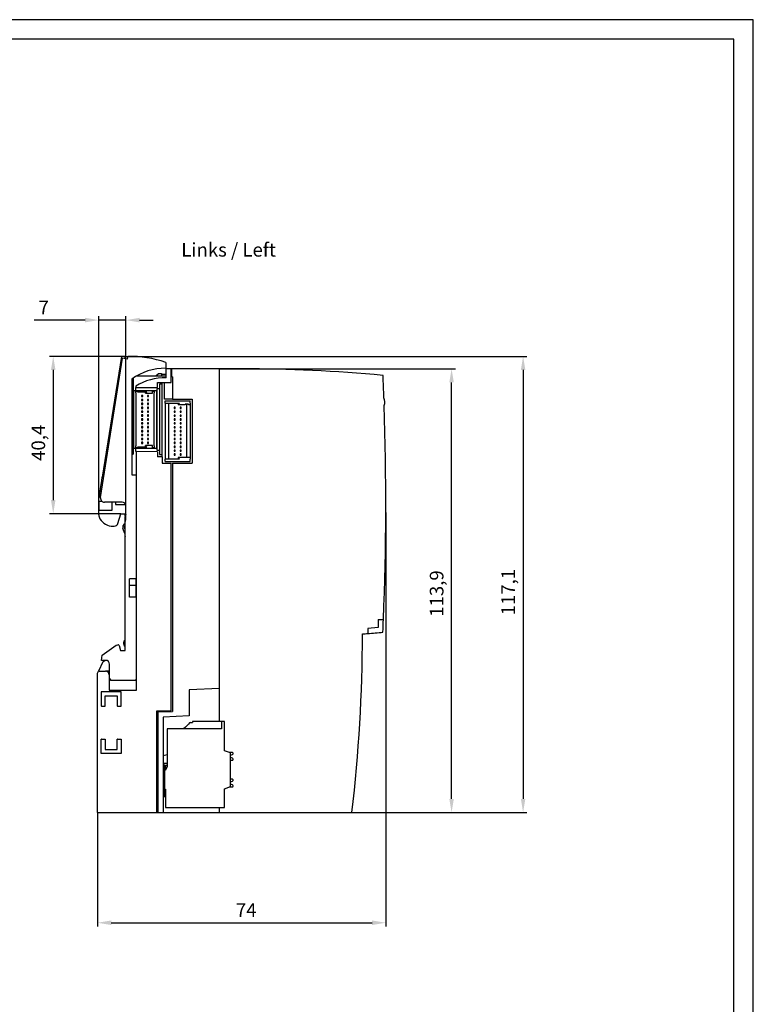
# Model space of a CAD drawing. Extents: x 248 to 842, y -201 to 219.
# Drawn here: x 654 to 842, y -34 to 219 of the extents above; entities that cross this region are included whole.
import ezdxf

# ---------------------------------------------------------------- set-up
doc = ezdxf.new("R2010")
doc.units = 0
doc.header["$LTSCALE"] = 32.67
doc.header["$MEASUREMENT"] = 0
doc.header["$PDMODE"] = 3
doc.header["$PDSIZE"] = 0.3125
doc.layers.get('Defpoints').update_dxf_attribs({"linetype": 'CONTINUOUS'})
for name, color, linetype in [('11000_LEFT', 7, 'CONTINUOUS'), ('11100 _DIM_LEFT', 7, 'CONTINUOUS'), ('11300_LEFT_GERMAN_ENGLISH', 7, 'CONTINUOUS'), ('90000_FRAME', 7, 'CONTINUOUS')]:
    doc.layers.add(name, color=color, linetype=linetype)
doc.styles.add('SLDTEXTSTYLE0', font='TXT', dxfattribs={"width": 0.75})
doc.styles.get("Standard").update_dxf_attribs({"font": 'txt', "width": 0.8})
doc.dimstyles.new('DIN_3.5', dxfattribs={"dimtxt": 3.5, "dimasz": 3.5, "dimexe": 1, "dimexo": 0, "dimgap": 1.5, "dimtad": 1, "dimdec": 1, "dimtxsty": 'STANDARD', "dimcen": 3.5, "dimclrd": 256, "dimclre": 256, "dimclrt": 256, "dimadec": 0, "dimazin": 2, "dimtp": 0.1, "dimtm": 0.1, "dimtfac": 0.71, "dimtdec": 1, "dimtmove": 0, "dimatfit": 3, "dimfxl": 1, "dimlwd": -1, "dimlwe": -1, "dimarcsym": 0})

# ---------------------------------------------------------------- blocks, each defined once
blk = doc.blocks.new('*D42')
at = {"layer": '11100 _DIM_LEFT'}
for p, q in [((681.6, 132.72), (783.85, 132.72)), ((782.85, 129.22), (782.85, 19.12)), ((738.9, 15.62), (783.85, 15.62))]:
    blk.add_line(p, q, dxfattribs=at)
for points in [[(782.27, 129.22), (783.43, 129.22), (782.85, 132.72)], [(782.27, 19.12), (783.43, 19.12), (782.85, 15.62)]]:
    blk.add_solid(points, dxfattribs=at)
at = {"layer": 'Defpoints', "color": 0}
for p in [(681.6, 132.72), (738.9, 15.62), (782.85, 15.62)]:
    blk.add_point(p, dxfattribs=at)
at = {"layer": '11100 _DIM_LEFT', "insert": (777.27, 72.19), "char_height": 3.5, "attachment_point": 2, "rotation": 90}
blk.add_mtext('117,1', dxfattribs=at)
blk = doc.blocks.new('*D43')
at = {"layer": '11100 _DIM_LEFT'}
for p, q in [((704.89, 129.52), (765.48, 129.52)), ((764.48, 19.12), (764.48, 126.02)), ((738.9, 15.62), (765.48, 15.62))]:
    blk.add_line(p, q, dxfattribs=at)
for points in [[(763.9, 126.02), (765.07, 126.02), (764.48, 129.52)], [(763.9, 19.12), (765.07, 19.12), (764.48, 15.62)]]:
    blk.add_solid(points, dxfattribs=at)
at = {"layer": 'Defpoints', "color": 0}
for p in [(704.89, 129.52), (764.48, 129.52), (738.9, 15.62)]:
    blk.add_point(p, dxfattribs=at)
at = {"layer": '11100 _DIM_LEFT', "insert": (758.9, 71.83), "char_height": 3.5, "attachment_point": 2, "rotation": 90}
blk.add_mtext('113,9', dxfattribs=at)
blk = doc.blocks.new('*D45')
at = {"layer": '11100 _DIM_LEFT'}
for p, q in [((679.71, 132.72), (661.2, 132.72)), ((662.2, 129.22), (662.2, 95.82)), ((679.52, 92.32), (661.2, 92.32))]:
    blk.add_line(p, q, dxfattribs=at)
for points in [[(661.62, 129.22), (662.78, 129.22), (662.2, 132.72)], [(661.62, 95.82), (662.78, 95.82), (662.2, 92.32)]]:
    blk.add_solid(points, dxfattribs=at)
at = {"layer": 'Defpoints', "color": 0}
for p in [(679.71, 132.72), (662.2, 92.32), (679.52, 92.32)]:
    blk.add_point(p, dxfattribs=at)
at = {"layer": '11100 _DIM_LEFT', "insert": (656.62, 110.52), "char_height": 3.5, "attachment_point": 2, "rotation": 90}
blk.add_mtext('40,4', dxfattribs=at)
blk = doc.blocks.new('*D46')
at = {"layer": '11100 _DIM_LEFT'}
for p, q in [((670.39, 142.02), (657.32, 142.02)), ((673.89, 92.07), (673.89, 143.02)), ((680.88, 142.02), (673.89, 142.02)), ((680.88, 94.28), (680.88, 143.02)), ((684.38, 142.02), (687.88, 142.02))]:
    blk.add_line(p, q, dxfattribs=at)
for points in [[(670.39, 142.61), (670.39, 141.44), (673.89, 142.02)], [(684.38, 142.61), (684.38, 141.44), (680.88, 142.02)]]:
    blk.add_solid(points, dxfattribs=at)
at = {"layer": 'Defpoints', "color": 0}
for p in [(673.89, 142.02), (680.88, 94.28), (673.89, 92.07)]:
    blk.add_point(p, dxfattribs=at)
at = {"layer": '11100 _DIM_LEFT', "insert": (659.76, 147.02), "char_height": 3.5, "attachment_point": 2}
blk.add_mtext('7', dxfattribs=at)
blk = doc.blocks.new('*D47')
at = {"layer": '11100 _DIM_LEFT'}
for p, q in [((747.59, 92.67), (747.59, -13.68)), ((673.59, 15.62), (673.59, -13.68)), ((677.09, -12.68), (744.09, -12.68))]:
    blk.add_line(p, q, dxfattribs=at)
for points in [[(677.09, -12.1), (677.09, -13.27), (673.59, -12.68)], [(744.09, -12.1), (744.09, -13.27), (747.59, -12.68)]]:
    blk.add_solid(points, dxfattribs=at)
at = {"layer": 'Defpoints', "color": 0}
for p in [(747.59, 92.67), (673.59, 15.62), (747.59, -12.68)]:
    blk.add_point(p, dxfattribs=at)
at = {"layer": '11100 _DIM_LEFT', "insert": (711.75, -7.68), "char_height": 3.5, "attachment_point": 2}
blk.add_mtext('74', dxfattribs=at)

msp = doc.modelspace()

# ---------------------------------------------------------------- linework, layer by layer
at = {"layer": '11000_LEFT'}
for p, q in [((674.36, 96.44), (680.02, 132.21)), ((679.71, 132.72), (674.8, 101.72)), ((680.79, 132.72), (679.71, 132.72)), ((681.21, 132.02), (680.02, 132.21)), ((680.59, 132.52), (680.59, 132.12)), ((680.79, 132.72), (681.32, 132.72)), ((681.32, 132.72), (681.21, 132.02)), ((691.09, 131.17), (691.09, 129.52)), ((691.09, 129.52), (691.19, 129.52)), ((691.19, 127.22), (691.19, 129.52)), ((692.49, 129.52), (691.19, 129.52)), ((692.49, 126.02), (692.49, 129.52)), ((692.59, 129.52), (692.59, 127.42)), ((704.89, 129.52), (692.59, 129.52)), ((704.89, 47.46), (704.89, 129.52)), ((710.59, 129.52), (704.89, 129.52)), ((682.38, 126.9), (682.38, 102.28)), ((682.38, 126.72), (682.69, 126.72)), ((682.69, 127.12), (682.69, 107.62)), ((683.66, 127.72), (691.19, 127.72)), ((688.53, 127.72), (689.25, 128.32)), ((689.25, 128.32), (690.02, 128.32)), ((690.02, 128.32), (690.02, 127.72)), ((690.02, 128.16), (691.19, 128.16)), ((692.59, 128.67), (692.49, 128.67)), ((692.79, 127.42), (692.59, 127.42)), ((692.79, 127.42), (692.79, 121.72)), ((682.84, 123.99), (682.84, 109.04)), ((682.84, 123.99), (688.69, 123.99)), ((683.39, 125.09), (683.39, 124.72)), ((683.39, 124.72), (688.99, 124.72)), ((683.39, 123.99), (683.39, 124.72)), ((688.69, 123.99), (688.69, 109.04)), ((688.79, 124.42), (688.79, 108.62)), ((689.47, 124.42), (688.79, 124.42)), ((688.99, 126.02), (692.49, 126.02)), ((688.99, 124.72), (688.99, 126.02)), ((689.47, 125.54), (689.47, 124.42)), ((690.18, 125.54), (689.47, 125.54)), ((689.47, 124.42), (689.47, 107.5)), ((690.18, 125.54), (690.18, 126.02)), ((690.18, 107.5), (690.18, 125.54)), ((690.79, 121.72), (690.79, 126.02)), ((683.44, 123.77), (683.84, 123.77)), ((683.44, 123.33), (683.44, 123.77)), ((683.44, 123.33), (683.44, 109.71)), ((683.84, 123.77), (683.84, 123.59)), ((683.84, 123.59), (686.27, 123.59)), ((684.87, 122.67), (684.87, 122.37)), ((685.17, 122.67), (684.87, 122.67)), ((684.87, 122.37), (685.17, 122.37)), ((684.87, 121.67), (684.87, 121.37)), ((685.17, 121.67), (684.87, 121.67)), ((684.87, 121.37), (685.17, 121.37)), ((685.17, 122.37), (685.17, 122.67)), ((685.17, 121.37), (685.17, 121.67)), ((685.92, 123.24), (686.27, 123.59)), ((685.92, 123.24), (685.92, 123.59)), ((685.92, 123.24), (687.69, 123.24)), ((686.67, 122.67), (686.37, 122.67)), ((686.37, 122.67), (686.37, 122.37)), ((686.37, 122.37), (686.67, 122.37)), ((686.37, 121.67), (686.37, 121.37)), ((686.67, 121.67), (686.37, 121.67)), ((686.37, 121.37), (686.67, 121.37)), ((686.67, 122.37), (686.67, 122.67)), ((686.67, 121.37), (686.67, 121.67)), ((687.69, 123.77), (688.09, 123.77)), ((687.69, 123.24), (687.69, 123.77)), ((688.09, 123.77), (688.09, 123.33)), ((688.09, 109.71), (688.09, 123.33)), ((692.79, 121.72), (690.79, 121.72)), ((692.79, 121.72), (697.84, 121.72)), ((697.84, 121.72), (697.84, 105.32)), ((684.87, 120.67), (684.87, 120.37)), ((685.17, 120.67), (684.87, 120.67)), ((684.87, 120.37), (685.17, 120.37)), ((684.87, 119.67), (684.87, 119.37)), ((685.17, 119.67), (684.87, 119.67)), ((684.87, 119.37), (685.17, 119.37)), ((685.17, 120.37), (685.17, 120.67)), ((685.17, 119.37), (685.17, 119.67)), ((686.67, 120.67), (686.37, 120.67)), ((686.37, 120.67), (686.37, 120.37)), ((686.37, 120.37), (686.67, 120.37)), ((686.37, 119.67), (686.37, 119.37)), ((686.67, 119.67), (686.37, 119.67)), ((686.37, 119.37), (686.67, 119.37)), ((686.67, 120.37), (686.67, 120.67)), ((686.67, 119.37), (686.67, 119.67)), ((690.92, 121.29), (697.37, 121.29)), ((690.92, 120.74), (690.92, 121.29)), ((690.92, 120.74), (690.92, 120.59)), ((694.65, 120.59), (690.92, 120.59)), ((690.92, 120.59), (690.92, 106.44)), ((691.82, 120.59), (691.82, 106.44)), ((693.25, 119.66), (693.25, 119.36)), ((693.55, 119.66), (693.25, 119.66)), ((693.25, 119.36), (693.55, 119.36)), ((693.55, 119.36), (693.55, 119.66)), ((694.65, 120.59), (694.3, 120.24)), ((694.3, 120.59), (694.3, 120.24)), ((696.07, 120.24), (694.3, 120.24)), ((694.75, 119.66), (694.75, 119.36)), ((695.05, 119.66), (694.75, 119.66)), ((694.75, 119.36), (695.05, 119.36)), ((695.05, 119.36), (695.05, 119.66)), ((696.94, 120.46), (696.07, 120.46)), ((696.07, 120.46), (696.07, 120.24)), ((696.47, 106.79), (696.47, 120.46)), ((696.94, 120.24), (696.94, 120.46)), ((697.37, 120.24), (696.94, 120.24)), ((697.37, 120.74), (697.37, 121.29)), ((697.37, 120.74), (697.37, 120.24)), ((697.37, 120.24), (697.37, 106.79)), ((684.87, 118.67), (684.87, 118.37)), ((685.17, 118.67), (684.87, 118.67)), ((684.87, 118.37), (685.17, 118.37)), ((684.87, 117.67), (684.87, 117.37)), ((685.17, 117.67), (684.87, 117.67)), ((684.87, 117.37), (685.17, 117.37)), ((684.87, 116.67), (684.87, 116.37)), ((685.17, 116.67), (684.87, 116.67)), ((684.87, 116.37), (685.17, 116.37)), ((685.17, 118.37), (685.17, 118.67)), ((685.17, 117.37), (685.17, 117.67)), ((685.17, 116.37), (685.17, 116.67)), ((686.37, 118.67), (686.37, 118.37)), ((686.67, 118.67), (686.37, 118.67)), ((686.37, 118.37), (686.67, 118.37)), ((686.37, 117.67), (686.37, 117.37)), ((686.67, 117.67), (686.37, 117.67)), ((686.37, 117.37), (686.67, 117.37)), ((686.37, 116.67), (686.37, 116.37)), ((686.67, 116.67), (686.37, 116.67)), ((686.37, 116.37), (686.67, 116.37)), ((686.67, 118.37), (686.67, 118.67)), ((686.67, 117.37), (686.67, 117.67)), ((686.67, 116.37), (686.67, 116.67)), ((693.25, 118.66), (693.25, 118.36)), ((693.55, 118.66), (693.25, 118.66)), ((693.25, 118.36), (693.55, 118.36)), ((693.55, 117.66), (693.25, 117.66)), ((693.25, 117.66), (693.25, 117.36)), ((693.25, 117.36), (693.55, 117.36)), ((693.55, 116.66), (693.25, 116.66)), ((693.25, 116.66), (693.25, 116.36)), ((693.25, 116.36), (693.55, 116.36)), ((693.55, 118.36), (693.55, 118.66)), ((693.55, 117.36), (693.55, 117.66)), ((693.55, 116.36), (693.55, 116.66)), ((694.75, 118.66), (694.75, 118.36)), ((695.05, 118.66), (694.75, 118.66)), ((694.75, 118.36), (695.05, 118.36)), ((694.75, 117.66), (694.75, 117.36)), ((695.05, 117.66), (694.75, 117.66)), ((694.75, 117.36), (695.05, 117.36)), ((694.75, 116.66), (694.75, 116.36)), ((695.05, 116.66), (694.75, 116.66)), ((694.75, 116.36), (695.05, 116.36)), ((695.05, 118.36), (695.05, 118.66)), ((695.05, 117.36), (695.05, 117.66)), ((695.05, 116.36), (695.05, 116.66)), ((685.17, 115.67), (684.87, 115.67)), ((684.87, 115.67), (684.87, 115.37)), ((684.87, 115.37), (685.17, 115.37)), ((684.87, 114.67), (684.87, 114.37)), ((685.17, 114.67), (684.87, 114.67)), ((684.87, 114.37), (685.17, 114.37)), ((685.17, 115.37), (685.17, 115.67)), ((685.17, 114.37), (685.17, 114.67)), ((686.37, 115.67), (686.37, 115.37)), ((686.67, 115.67), (686.37, 115.67)), ((686.37, 115.37), (686.67, 115.37)), ((686.37, 114.67), (686.37, 114.37)), ((686.67, 114.67), (686.37, 114.67)), ((686.37, 114.37), (686.67, 114.37)), ((686.67, 115.37), (686.67, 115.67)), ((686.67, 114.37), (686.67, 114.67)), ((693.25, 115.66), (693.25, 115.36)), ((693.55, 115.66), (693.25, 115.66)), ((693.25, 115.36), (693.55, 115.36)), ((693.25, 114.66), (693.25, 114.36)), ((693.55, 114.66), (693.25, 114.66)), ((693.25, 114.36), (693.55, 114.36)), ((693.55, 115.36), (693.55, 115.66)), ((693.55, 114.36), (693.55, 114.66)), ((694.75, 115.66), (694.75, 115.36)), ((695.05, 115.66), (694.75, 115.66)), ((694.75, 115.36), (695.05, 115.36)), ((694.75, 114.66), (694.75, 114.36)), ((695.05, 114.66), (694.75, 114.66)), ((694.75, 114.36), (695.05, 114.36)), ((695.05, 115.36), (695.05, 115.66)), ((695.05, 114.36), (695.05, 114.66)), ((684.87, 113.67), (684.87, 113.37)), ((685.17, 113.67), (684.87, 113.67)), ((684.87, 113.37), (685.17, 113.37)), ((684.87, 112.67), (684.87, 112.37)), ((685.17, 112.67), (684.87, 112.67)), ((684.87, 112.37), (685.17, 112.37)), ((685.17, 111.67), (684.87, 111.67)), ((684.87, 111.67), (684.87, 111.37)), ((684.87, 111.37), (685.17, 111.37)), ((685.17, 113.37), (685.17, 113.67)), ((685.17, 112.37), (685.17, 112.67)), ((685.17, 111.37), (685.17, 111.67)), ((686.67, 113.67), (686.37, 113.67)), ((686.37, 113.67), (686.37, 113.37)), ((686.37, 113.37), (686.67, 113.37)), ((686.37, 112.67), (686.37, 112.37)), ((686.67, 112.67), (686.37, 112.67)), ((686.37, 112.37), (686.67, 112.37)), ((686.37, 111.67), (686.37, 111.37)), ((686.67, 111.67), (686.37, 111.67)), ((686.37, 111.37), (686.67, 111.37)), ((686.67, 113.37), (686.67, 113.67)), ((686.67, 112.37), (686.67, 112.67)), ((686.67, 111.37), (686.67, 111.67)), ((693.25, 113.66), (693.25, 113.36)), ((693.55, 113.66), (693.25, 113.66)), ((693.25, 113.36), (693.55, 113.36)), ((693.25, 112.66), (693.25, 112.36)), ((693.55, 112.66), (693.25, 112.66)), ((693.25, 112.36), (693.55, 112.36)), ((693.25, 111.66), (693.25, 111.36)), ((693.55, 111.66), (693.25, 111.66)), ((693.25, 111.36), (693.55, 111.36)), ((693.55, 113.36), (693.55, 113.66)), ((693.55, 112.36), (693.55, 112.66)), ((693.55, 111.36), (693.55, 111.66)), ((694.75, 113.66), (694.75, 113.36)), ((695.05, 113.66), (694.75, 113.66)), ((694.75, 113.36), (695.05, 113.36)), ((695.05, 112.66), (694.75, 112.66)), ((694.75, 112.66), (694.75, 112.36)), ((694.75, 112.36), (695.05, 112.36)), ((694.75, 111.66), (694.75, 111.36)), ((695.05, 111.66), (694.75, 111.66)), ((694.75, 111.36), (695.05, 111.36)), ((695.05, 113.36), (695.05, 113.66)), ((695.05, 112.36), (695.05, 112.66)), ((695.05, 111.36), (695.05, 111.66)), ((688.69, 109.04), (682.84, 109.04)), ((683.39, 108.32), (683.39, 109.04)), ((683.44, 109.27), (683.44, 109.71)), ((683.84, 109.27), (683.44, 109.27)), ((683.84, 109.44), (683.84, 109.27)), ((686.27, 109.44), (683.84, 109.44)), ((684.87, 110.67), (684.87, 110.37)), ((685.17, 110.67), (684.87, 110.67)), ((684.87, 110.37), (685.17, 110.37)), ((685.17, 110.37), (685.17, 110.67)), ((687.69, 109.79), (685.92, 109.79)), ((686.27, 109.44), (685.92, 109.79)), ((685.92, 109.44), (685.92, 109.79)), ((686.37, 110.67), (686.37, 110.37)), ((686.67, 110.67), (686.37, 110.67)), ((686.37, 110.37), (686.67, 110.37)), ((686.67, 110.37), (686.67, 110.67)), ((687.69, 109.27), (687.69, 109.79)), ((688.09, 109.27), (687.69, 109.27)), ((688.09, 109.71), (688.09, 109.27)), ((693.25, 110.66), (693.25, 110.36)), ((693.55, 110.66), (693.25, 110.66)), ((693.25, 110.36), (693.55, 110.36)), ((693.25, 109.66), (693.25, 109.36)), ((693.55, 109.66), (693.25, 109.66)), ((693.25, 109.36), (693.55, 109.36)), ((693.55, 110.36), (693.55, 110.66)), ((693.55, 109.36), (693.55, 109.66)), ((694.75, 110.66), (694.75, 110.36)), ((695.05, 110.66), (694.75, 110.66)), ((694.75, 110.36), (695.05, 110.36)), ((695.05, 109.66), (694.75, 109.66)), ((694.75, 109.66), (694.75, 109.36)), ((694.75, 109.36), (695.05, 109.36)), ((695.05, 110.36), (695.05, 110.66)), ((695.05, 109.36), (695.05, 109.66)), ((682.38, 107.61), (682.69, 107.62)), ((683.59, 108.31), (683.39, 108.32)), ((683.59, 47.02), (683.59, 108.31)), ((688.99, 108.22), (683.59, 108.31)), ((688.79, 108.62), (689.47, 108.62)), ((688.99, 108.22), (688.99, 106.92)), ((690.18, 106.92), (688.99, 106.92)), ((689.47, 107.5), (690.18, 107.5)), ((690.18, 106.92), (690.18, 107.5)), ((690.18, 106.92), (690.18, 105.32)), ((690.92, 106.44), (690.92, 106.29)), ((690.92, 106.44), (694.65, 106.44)), ((690.92, 105.74), (690.92, 106.29)), ((693.55, 108.66), (693.25, 108.66)), ((693.25, 108.66), (693.25, 108.36)), ((693.25, 108.36), (693.55, 108.36)), ((693.25, 107.66), (693.25, 107.36)), ((693.55, 107.66), (693.25, 107.66)), ((693.25, 107.36), (693.55, 107.36)), ((693.55, 108.36), (693.55, 108.66)), ((693.55, 107.36), (693.55, 107.66)), ((694.3, 106.79), (694.65, 106.44)), ((696.94, 106.79), (694.3, 106.79)), ((694.3, 106.79), (694.3, 106.44)), ((695.05, 108.66), (694.75, 108.66)), ((694.75, 108.66), (694.75, 108.36)), ((694.75, 108.36), (695.05, 108.36)), ((695.05, 107.66), (694.75, 107.66)), ((694.75, 107.66), (694.75, 107.36)), ((694.75, 107.36), (695.05, 107.36)), ((695.05, 108.36), (695.05, 108.66)), ((695.05, 107.36), (695.05, 107.66)), ((697.37, 106.79), (696.94, 106.79)), ((697.37, 106.79), (697.37, 106.29)), ((697.37, 105.74), (697.37, 106.29)), ((690.18, 105.32), (692.49, 105.32)), ((690.92, 105.74), (697.37, 105.74)), ((692.49, 41.72), (692.49, 105.32)), ((692.79, 105.32), (692.79, 41.53)), ((692.79, 105.32), (697.84, 105.32)), ((674.64, 100.72), (674.8, 101.72)), ((674.8, 101.72), (675.19, 101.72)), ((682.38, 102.28), (683.59, 102.28)), ((673.89, 96.01), (674.58, 100.32)), ((674.58, 100.32), (674.64, 100.72)), ((674.97, 100.32), (674.58, 100.32)), ((673.89, 95.47), (673.89, 96.01)), ((674.76, 95.47), (673.89, 95.47)), ((673.89, 95.47), (673.89, 93.22)), ((679.88, 95.28), (675.35, 95.28)), ((677.29, 93.22), (677.29, 95.28)), ((678.19, 95.28), (678.19, 94.72)), ((678.19, 94.72), (680.77, 94.72)), ((680.88, 90.83), (680.88, 94.28)), ((683.58, 94.72), (683.59, 94.72)), ((673.89, 92.07), (673.89, 93.22)), ((673.89, 93.22), (677.29, 93.22)), ((678.81, 89.84), (679.52, 92.32)), ((679.52, 92.32), (680.88, 92.32)), ((680.88, 92.2), (680.59, 91.22)), ((680.59, 91.22), (680.59, 86.77)), ((680.69, 91.57), (680.69, 92.32)), ((677.6, 89.12), (677.85, 89.12)), ((680.59, 87.27), (680.11, 88.5)), ((680.49, 88.65), (680.59, 88.37)), ((680.68, 90.08), (680.88, 90.83)), ((680.68, 57.18), (680.68, 90.08)), ((680.59, 86.77), (680.68, 86.47)), ((680.59, 86.77), (680.59, 76.42)), ((680.59, 76.42), (680.59, 74.42)), ((680.68, 74.42), (680.59, 74.42)), ((683.48, 75.63), (681.78, 75.63)), ((681.78, 75.54), (681.78, 75.63)), ((681.78, 73.88), (681.78, 75.54)), ((683.48, 73.88), (681.78, 73.88)), ((681.78, 71.38), (681.78, 73.88)), ((683.48, 75.54), (683.48, 75.63)), ((683.48, 73.88), (683.48, 75.54)), ((683.48, 71.38), (683.48, 73.88)), ((681.78, 70.88), (681.78, 71.38)), ((683.48, 70.88), (681.78, 70.88)), ((683.48, 70.88), (683.48, 71.38)), ((680.59, 68.12), (680.59, 57.18)), ((680.68, 68.12), (680.59, 68.12)), ((745.62, 65.2), (746.99, 65.2)), ((745.62, 65.2), (745.62, 63.08)), ((745.62, 63.08), (742.96, 62.84)), ((742.96, 62.84), (742.96, 61.56)), ((674.79, 56.03), (678.38, 58.54)), ((678.38, 58.54), (678.75, 58.66)), ((679.13, 58.46), (679.48, 57.18)), ((680.59, 58.3), (680.42, 58.55)), ((674.58, 54.68), (674.79, 56.03)), ((679.48, 57.18), (680.68, 57.18)), ((674.94, 54.3), (673.83, 51.92)), ((675.68, 54.68), (674.58, 54.68)), ((674.94, 54.3), (675.49, 54.68)), ((676.68, 49.98), (676.68, 53.68)), ((673.59, 51.41), (673.83, 51.92)), ((673.59, 15.62), (673.59, 51.41)), ((673.83, 51.92), (675.59, 51.92)), ((676.68, 51.92), (675.59, 51.92)), ((676.59, 50.92), (676.59, 47.02)), ((676.68, 49.98), (676.96, 49.48)), ((683.29, 49.48), (676.96, 49.48)), ((683.29, 49.48), (683.59, 50.01)), ((679.64, 46.57), (674.54, 46.57)), ((674.54, 46.57), (674.54, 42.92)), ((675.54, 42.92), (675.54, 45.57)), ((675.54, 45.57), (678.64, 45.57)), ((676.59, 47.02), (683.59, 47.02)), ((678.64, 45.57), (678.64, 42.92)), ((679.64, 42.92), (679.64, 46.57)), ((704.89, 47.46), (697.09, 47.12)), ((697.09, 47.12), (697.09, 40.41)), ((704.89, 38.99), (704.89, 47.46)), ((674.63, 42.92), (674.54, 42.92)), ((674.63, 42.92), (675.46, 42.92)), ((675.46, 42.92), (675.54, 42.92)), ((678.73, 42.92), (678.64, 42.92)), ((678.73, 42.92), (679.56, 42.92)), ((679.56, 42.92), (679.64, 42.92)), ((688.79, 41.72), (692.49, 41.72)), ((688.79, 15.62), (688.79, 41.72)), ((689.09, 41.49), (692.79, 41.53)), ((689.09, 41.49), (689.09, 15.62)), ((697.09, 40.41), (690.39, 40.12)), ((690.39, 40.12), (690.39, 15.62)), ((697.34, 38.73), (697.23, 38.62)), ((697.34, 38.73), (697.99, 38.73)), ((705.39, 38.99), (697.99, 38.99)), ((697.99, 38.99), (697.99, 38.73)), ((705.39, 38.99), (705.39, 37.09)), ((706.19, 38.99), (705.39, 38.99)), ((706.19, 31.48), (706.19, 38.99)), ((691.49, 37.09), (691.49, 27.35)), ((705.39, 37.09), (691.49, 37.09)), ((674.54, 30.77), (674.54, 34.42)), ((674.63, 34.42), (674.54, 34.42)), ((674.63, 34.42), (675.46, 34.42)), ((675.46, 34.42), (675.54, 34.42)), ((675.54, 34.42), (675.54, 31.77)), ((678.73, 34.42), (678.64, 34.42)), ((678.64, 31.77), (678.64, 34.42)), ((678.73, 34.42), (679.56, 34.42)), ((679.56, 34.42), (679.64, 34.42)), ((679.64, 34.42), (679.64, 30.77)), ((679.64, 30.77), (674.54, 30.77)), ((675.54, 31.77), (678.64, 31.77)), ((691.49, 30.4), (690.39, 30.14)), ((707.69, 30.94), (706.19, 31.48)), ((708.21, 31.03), (707.43, 31.03)), ((707.69, 22.28), (707.69, 30.94)), ((707.69, 30.36), (708.22, 30.47)), ((708.41, 30.72), (708.41, 30.83)), ((690.39, 28.25), (691.49, 28.3)), ((690.89, 27.79), (690.39, 27.97)), ((708.22, 29.59), (707.69, 29.71)), ((707.69, 29.03), (708.21, 29.03)), ((708.41, 29.23), (708.41, 29.35)), ((690.89, 19.69), (690.89, 27.79)), ((690.99, 26.49), (690.89, 26.49)), ((691.49, 27.69), (690.99, 27.69)), ((690.99, 27.69), (690.99, 26.49)), ((691.49, 27.35), (690.99, 26.49)), ((708.21, 24.18), (707.69, 24.18)), ((707.69, 23.51), (708.22, 23.62)), ((708.22, 22.74), (707.69, 22.86)), ((708.41, 23.87), (708.41, 23.98)), ((690.89, 21.59), (690.99, 21.59)), ((690.99, 21.59), (690.99, 16.89)), ((706.19, 21.73), (707.69, 22.28)), ((706.19, 16.89), (706.19, 21.73)), ((707.43, 22.18), (708.21, 22.18)), ((708.41, 22.38), (708.41, 22.5)), ((690.39, 19.69), (690.89, 19.69)), ((673.59, 15.62), (688.79, 15.62)), ((688.79, 15.62), (689.09, 15.62)), ((689.09, 15.62), (690.39, 15.62)), ((690.39, 15.62), (704.89, 15.62)), ((690.99, 16.89), (706.19, 16.89)), ((704.89, 15.62), (704.89, 16.89)), ((704.89, 15.62), (738.9, 15.62))]:
    msp.add_line(p, q, dxfattribs=at)
at = {"layer": '11000_LEFT', "flags": 128}
msp.add_lwpolyline([(697.23, 38.62), (696.93, 38.32), (696.57, 37.96), (696.15, 37.54), (695.69, 37.09)], dxfattribs=at)
at = {"layer": '11000_LEFT'}
for centre, radius, start, end in [((680.79, 132.52), 0.2, 90, 180), ((681.59, 102.72), 30, 71.5385, 90.5261), ((691.08, 114.68), 15, 89.925, 125.4505), ((710.59, -261.98), 391.5, 84.6813, 90), ((691.09, 112.22), 15, 89.618, 120.8861), ((-2.41, 95.22), 750, 2.04953, 2.49234), ((745.05, 121.02), 2.3, 337.5582, 26.3956), ((-2.41, 95.22), 750, 357.70624, 1.90425), ((675.35, 96.28), 1, 171.0001, 270), ((679.88, 94.28), 1, 0, 90), ((675.89, 92.07), 2, 180, 211.6682), ((677.6, 93.12), 4, 211.6682, 270.0039), ((677.85, 90.12), 1, 270, 344), ((681.04, 88.87), 1, 116.7437, 201.2874), ((681.04, 88.87), 0.6, 138.5904, 201.2874), ((-2.41, 95.22), 750, 357.45391, 357.70624), ((350.09, 61.45), 391.5, 353.2775, 0), ((710.59, 451.72), 391.5, 274.5416, 274.7427), ((710.59, 451.72), 391.5, 274.7427, 275.3142), ((678.84, 58.38), 0.3, 15, 108.3481), ((681.24, 59.12), 1, 130.5416, 214.5), ((675.68, 53.68), 1, 0, 90), ((675.59, 50.92), 1, 0, 90), ((708.21, 30.83), 0.2, 0, 90), ((708.16, 30.72), 0.25, 282.5, 0), ((708.21, 29.23), 0.2, 270, 0), ((708.16, 29.35), 0.25, 0, 77.5), ((708.21, 23.98), 0.2, 0, 90), ((708.16, 23.87), 0.25, 282.5, 0), ((708.21, 22.38), 0.2, 270, 0), ((708.16, 22.5), 0.25, 0, 77.5)]:
    msp.add_arc(centre, radius, start, end, dxfattribs=at)
at = {"layer": '90000_FRAME'}
for points in [[(247.96, -200.86), (841.96, -200.86), (841.96, 219.14), (247.96, 219.14)], [(252.96, -195.86), (836.96, -195.86), (836.96, 214.14), (252.96, 214.14)]]:
    msp.add_lwpolyline(points, close=True, dxfattribs=at)

# ---------------------------------------------------------------- texts
at = {"layer": '11300_LEFT_GERMAN_ENGLISH', "insert": (695.08, 161.82), "char_height": 3.5, "attachment_point": 1, "style": 'SLDTEXTSTYLE0'}
msp.add_mtext('Links / Left', dxfattribs=at)

# ---------------------------------------------------------------- dimensions: what is measured, and where the dimension line sits
at = {"layer": '11100 _DIM_LEFT'}
for base, p1, p2, picture, middle in [((673.89, 142.02), (680.88, 94.28), (673.89, 92.07), '*D46', (659.76, 142.02)), ((747.59, -12.68), (673.59, 15.62), (747.59, 92.67), '*D47', (711.75, -12.68))]:
    dim = msp.add_linear_dim(base=base, p1=p1, p2=p2, dimstyle='DIN_3.5', dxfattribs=at)
    dim.commit()
    dim.dimension.update_dxf_attribs({"geometry": picture, "text_midpoint": middle, "dimtype": 160})
for base, p1, p2, picture, middle in [((662.2, 92.32), (679.71, 132.72), (679.52, 92.32), '*D45', (662.2, 110.52)), ((782.85, 15.62), (681.6, 132.72), (738.9, 15.62), '*D42', (782.85, 72.19)), ((764.48, 129.52), (738.9, 15.62), (704.89, 129.52), '*D43', (764.48, 71.83))]:
    dim = msp.add_linear_dim(base=base, p1=p1, p2=p2, angle=90, dimstyle='DIN_3.5', dxfattribs=at)
    dim.commit()
    dim.dimension.update_dxf_attribs({"geometry": picture, "text_midpoint": middle, "dimtype": 160})

doc.saveas('drawing.dxf')
